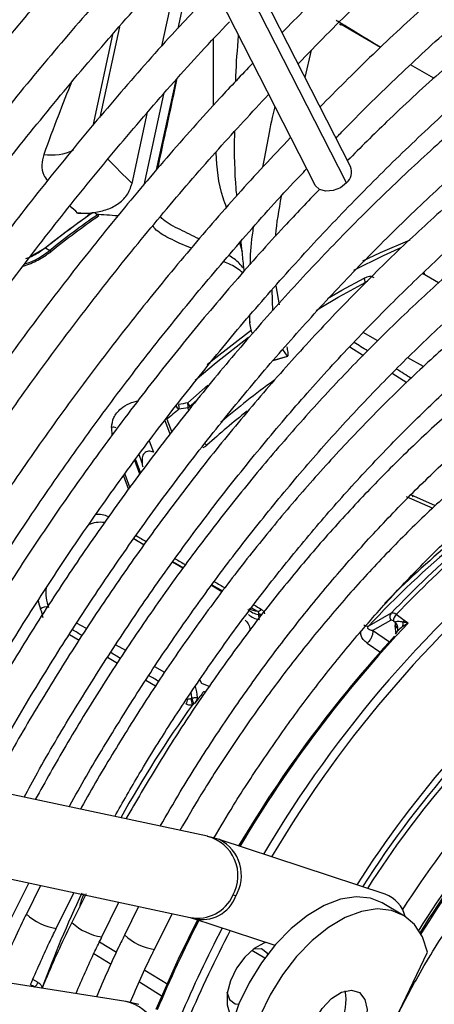
# Model space of a CAD drawing. Units: millimetres. Extents: x 5 to 414, y 3 to 291.
# Drawn here: x 222 to 222, y 61 to 62 of the extents above; entities that cross this region are included whole.
import ezdxf

# ---------------------------------------------------------------- set-up
doc = ezdxf.new("R2010")
doc.units = ezdxf.units.MM

msp = doc.modelspace()

# ---------------------------------------------------------------- linework, layer by layer
at = {"color": 7, "linetype": 'Continuous', "lineweight": 25}
for p, q in [((222.0857, 61.9532), (221.5677, 62.9675)), ((221.5185, 62.9142), (222.0251, 61.9223)), ((221.8228, 62.3184), (221.794, 62.1859)), ((221.7673, 62.1562), (221.7993, 62.3037)), ((222.0669, 62.1939), (222.0698, 62.1922)), ((222.1363, 62.1539), (222.0698, 62.1923)), ((221.684, 62.1754), (221.6506, 62.0217)), ((222.1262, 62.1607), (222.1367, 62.1543)), ((222.009, 62.1032), (222.0198, 62.1494)), ((222.2262, 62.102), (222.1869, 62.1247)), ((221.7699, 62.0748), (221.7367, 61.9218)), ((221.7169, 61.9245), (221.743, 62.0445)), ((221.6548, 61.8746), (221.6592, 61.8721)), ((221.6607, 61.8697), (221.6592, 61.8721)), ((221.5462, 61.8021), (221.571, 61.8158)), ((221.5699, 61.8151), (221.571, 61.8158)), ((221.571, 61.8158), (221.5781, 61.8117)), ((221.5781, 61.8117), (221.5798, 61.8094)), ((222.234, 61.7567), (222.2072, 61.7727)), ((221.9545, 61.71), (221.9536, 61.7453)), ((221.9594, 61.7519), (221.965, 61.7198)), ((221.9143, 61.7005), (221.9155, 61.6897)), ((221.9792, 61.6334), (221.9715, 61.6446)), ((221.9552, 61.626), (221.9798, 61.6335)), ((221.8144, 61.5486), (221.8241, 61.5573)), ((222.1873, 61.3993), (222.186, 61.3995)), ((222.2287, 61.3811), (222.1876, 61.3994)), ((221.7372, 61.3149), (221.7198, 61.3253)), ((221.8027, 61.2757), (221.7854, 61.286)), ((221.8685, 61.2362), (221.8509, 61.2468)), ((222.1543, 61.1998), (222.1212, 61.1811)), ((222.1763, 61.1878), (222.1628, 61.1977)), ((222.1229, 61.1706), (222.1536, 61.1879)), ((222.1579, 61.1869), (222.1608, 61.1847)), ((222.1828, 61.1831), (222.1763, 61.1878)), ((222.1655, 61.1727), (222.1655, 61.1728)), ((221.8444, 60.8237), (221.3678, 60.9254)), ((221.8645, 60.8181), (221.8446, 60.8236)), ((222.1442, 60.7261), (221.8641, 60.8182)), ((221.3386, 60.7885), (221.8152, 60.6868)), ((221.5121, 60.6827), (221.543, 60.7449)), ((221.5624, 60.7407), (221.5386, 60.6927)), ((221.5892, 60.6684), (221.6188, 60.7287)), ((221.6395, 60.7265), (221.6155, 60.6784)), ((221.6662, 60.6541), (221.6948, 60.7125)), ((221.7281, 60.7053), (221.7044, 60.6572)), ((222.1741, 60.691), (222.1388, 60.7114)), ((221.7547, 60.633), (221.7848, 60.6932)), ((221.815, 60.6868), (221.8201, 60.6853)), ((221.8204, 60.6852), (221.958, 60.64)), ((221.7067, 60.5453), (221.2185, 60.6228)), ((222.0696, 60.3241), (222.2157, 60.6283)), ((221.7282, 60.5403), (221.7068, 60.5452))]:
    msp.add_line(p, q, dxfattribs=at)
at = {"color": 8, "linetype": 'Continuous', "lineweight": 25}
for p, q in [((222.0787, 61.9253), (221.554, 62.9528)), ((221.6956, 62.1888), (221.6624, 62.0358)), ((221.8542, 62.0562), (221.8544, 62.1686)), ((222.1262, 62.1607), (222.1257, 62.16)), ((221.7584, 61.9476), (221.7912, 62.0988)), ((221.9032, 61.8087), (221.8987, 61.8247)), ((222.1104, 61.7576), (222.1144, 61.7602)), ((222.1318, 61.6593), (222.1071, 61.6733)), ((222.0844, 61.6489), (222.1073, 61.6347)), ((221.9554, 61.6263), (221.9792, 61.6334)), ((222.2087, 61.6157), (222.1825, 61.6306)), ((222.1559, 61.6044), (222.1807, 61.589)), ((221.8109, 61.5546), (221.8451, 61.5846)), ((221.8129, 61.5421), (221.8113, 61.5464)), ((221.7812, 61.5017), (221.7722, 61.5258)), ((221.7759, 61.527), (221.784, 61.5053)), ((221.6825, 61.5132), (221.6831, 61.4996)), ((221.7461, 61.4906), (221.7532, 61.4717)), ((221.7343, 61.4531), (221.729, 61.4674)), ((221.73, 61.4343), (221.7215, 61.4572)), ((221.7226, 61.4588), (221.7312, 61.4359)), ((221.7025, 61.4316), (221.7111, 61.4086)), ((221.7046, 61.4343), (221.7131, 61.4114)), ((222.1795, 61.3966), (222.2242, 61.3768)), ((221.8517, 61.248), (221.8695, 61.2376)), ((221.9184, 61.209), (221.9284, 61.2031)), ((221.64, 61.174), (221.6235, 61.1831)), ((222.1212, 61.1811), (222.1159, 61.1781)), ((222.1627, 61.1644), (222.1609, 61.179)), ((221.6112, 61.1639), (221.6275, 61.1543)), ((222.1511, 61.151), (222.1229, 61.1706)), ((221.7062, 61.137), (221.6892, 61.1465)), ((222.1139, 61.1494), (222.1365, 61.1336)), ((221.6756, 61.1257), (221.6923, 61.1158)), ((221.7723, 61.1002), (221.7553, 61.1096)), ((221.7403, 61.0872), (221.7568, 61.0774)), ((221.8348, 61.0816), (221.8313, 61.0877)), ((221.8473, 61.0762), (221.8348, 61.0816)), ((221.6622, 60.646), (221.6906, 60.6283)), ((221.9188, 60.6315), (221.9411, 60.6186)), ((221.6526, 60.6261), (221.6816, 60.6081)), ((221.7387, 60.5983), (221.7772, 60.5742)), ((221.5585, 60.5774), (221.5496, 60.5824)), ((221.5531, 60.5699), (221.5534, 60.5696)), ((221.7295, 60.5782), (221.7678, 60.5543))]:
    msp.add_line(p, q, dxfattribs=at)
at = {"color": 7, "linetype": 'Continuous', "lineweight": 25, "flags": 128}
for points in [[(222.0787, 61.9253), (222.0684, 61.9173), (222.0562, 61.9124), (222.0438, 61.9113), (222.0332, 61.9143), (222.0259, 61.9208), (222.0251, 61.9223)], [(222.1063, 61.7938), (222.136, 61.8081), (222.186, 61.8297)], [(222.0276, 61.7105), (222.0356, 61.7154), (222.0647, 61.7326)], [(222.1388, 60.7114), (222.1193, 60.7192), (222.095, 60.7216), (222.0687, 60.7175), (222.041, 60.707), (222.0129, 60.6904), (221.9853, 60.6682), (221.9591, 60.6413), (221.9353, 60.6104), (221.9144, 60.5766), (221.8973, 60.541), (221.8845, 60.5047), (221.8764, 60.469), (221.8733, 60.4349), (221.8752, 60.4037), (221.8821, 60.3763), (221.8939, 60.3536), (221.91, 60.3363), (221.9188, 60.3303)], [(222.2157, 60.6283), (222.207, 60.6541), (222.1936, 60.6748), (222.1759, 60.6899), (222.1546, 60.6988), (222.1304, 60.7012), (222.104, 60.6971), (222.0763, 60.6866), (222.0482, 60.67), (222.0206, 60.6478), (221.9945, 60.6209), (221.9706, 60.59), (221.9498, 60.5562), (221.9327, 60.5206)], [(221.8281, 60.6839), (221.795, 60.6167), (221.7572, 60.5319)], [(221.9429, 60.6449), (221.9394, 60.6438), (221.9229, 60.6347), (221.907, 60.6201), (221.8933, 60.6014), (221.8832, 60.5803), (221.8776, 60.5591), (221.8772, 60.5397), (221.8819, 60.524), (221.888, 60.5161)], [(221.9459, 60.625), (221.9447, 60.6268), (221.9353, 60.6338), (221.9226, 60.6337), (221.9205, 60.633)], [(222.0249, 60.5126), (222.0375, 60.5333), (222.0534, 60.5501), (222.0706, 60.5608), (222.087, 60.5643), (222.1006, 60.5601), (222.1099, 60.5487), (222.1136, 60.5315), (222.1113, 60.5105), (222.1034, 60.4883)], [(221.8771, 60.5613), (221.8816, 60.5484), (221.891, 60.5414), (221.8971, 60.5406)]]:
    msp.add_lwpolyline(points, dxfattribs=at)
at = {"color": 8, "linetype": 'Continuous', "lineweight": 25, "flags": 128}
for points in [[(222.1718, 61.8165), (222.1408, 61.8027), (222.0907, 61.7779)], [(222.2111, 61.7704), (222.2104, 61.7724), (222.2094, 61.7747)], [(222.047, 61.7305), (222.071, 61.7444), (222.1086, 61.7647)], [(222.0647, 61.7326), (222.073, 61.7374), (222.1104, 61.7576)], [(221.8439, 61.6192), (221.8535, 61.6271), (221.9183, 61.6775)], [(221.9135, 61.6649), (221.8589, 61.6222), (221.8235, 61.5923)], [(221.7199, 61.3255), (221.7234, 61.3234), (221.7367, 61.3155), (221.7374, 61.3151)], [(221.7859, 61.2866), (221.7902, 61.2841), (221.8035, 61.2762)], [(221.564, 60.5679), (221.5644, 60.5681), (221.5655, 60.5687)]]:
    msp.add_lwpolyline(points, dxfattribs=at)
at = {"color": 8, "linetype": 'Continuous', "lineweight": 25}
for centre, radius, start, end in [((221.5812, 62.0626), 0.09, 261.646, 294.4057), ((210.8445, 51.1258), 15.3239, 44.80513, 45.0205), ((210.2511, 50.1093), 16.3642, 45.96887, 46.0301), ((222.8, 60.4248), 1.4404, 125.8684, 130.3771), ((222.8563, 60.3547), 1.5165, 128.5635, 131.9073), ((221.8541, 61.5004), 0.0201, 225.4393, 238.0579), ((221.6597, 61.3287), 0.0379, 62.733, 96.121), ((221.6632, 61.306), 0.0472, 81.2155, 115.2969), ((223.6637, 59.7748), 2.0034, 128.681, 149.4321), ((223.3096, 60.0573), 1.6446, 129.8685, 135.1891), ((221.6403, 61.2349), 0.0689, 173.6299, 201.579), ((221.6188, 61.231), 0.0611, 188.6023, 203.3804), ((221.9364, 61.2093), 0.013, 242.121, 263.8845), ((221.9357, 61.21), 0.012, 244.0768, 272.2441), ((223.7414, 59.7126), 2.1429, 136.6663, 149.2951), ((222.1514, 61.1742), 0.0142, 354.4031, 48.1201), ((222.1557, 61.1706), 0.00987, 359.344, 58.4427), ((221.7348, 61.0518), 0.0832, 3.2729, 9.5519), ((223.4789, 59.8571), 2.0416, 144.4038, 150.7406), ((223.5127, 59.8424), 1.6597, 139.1523, 147.4248), ((223.5714, 59.8088), 1.6581, 139.7669, 147.4798), ((223.5756, 59.8045), 1.6223, 140.296, 147.9463), ((221.8271, 60.7573), 0.0686, 331.2899, 75.392), ((221.8341, 60.7579), 0.0674, 328.8654, 63.2252), ((223.4062, 59.8905), 1.9617, 154.7311, 159.774), ((221.8273, 60.7514), 0.0657, 259.3923, 335.7676), ((221.8354, 60.7432), 0.0599, 255.6793, 340.4304), ((221.6019, 60.7603), 0.0927, 226.7837, 261.9508), ((223.7842, 59.6773), 2.1976, 152.7901, 157.1321), ((221.6789, 60.7462), 0.0929, 226.8372, 261.9228), ((223.8294, 59.6522), 2.2084, 152.5804, 156.8649), ((221.7678, 60.7251), 0.0929, 226.7804, 261.8606), ((221.6926, 60.4779), 0.0688, 331.9989, 78.1613)]:
    msp.add_arc(centre, radius, start, end, dxfattribs=at)
at = {"color": 7, "linetype": 'Continuous', "lineweight": 25}
for centre, radius, start, end in [((222.0626, 61.9441), 0.0247, 310.5169, 21.54), ((222.5192, 60.6275), 1.5202, 124.8573, 128.5871), ((221.3762, 57.7493), 4.1328, 86.2352, 86.5479), ((222.5176, 60.6274), 1.5195, 124.9307, 128.5858), ((222.5251, 60.6249), 1.5183, 124.7727, 128.5886), ((222.5254, 60.6244), 1.516, 124.7727, 128.5886), ((222.0963, 61.7578), 0.0141, 359.2216, 29.3), ((223.6828, 59.2472), 2.9722, 129.4054, 129.9099), ((221.8334, 61.5834), 0.0545, 218.6538, 226.7431), ((222.1867, 59.3904), 2.1965, 99.8486, 100.2529), ((221.7707, 61.5462), 0.0256, 9.1218, 12.7481), ((221.7761, 61.5468), 0.0202, 351.4197, 10.0348), ((222.1803, 59.3888), 2.1889, 99.7043, 100.1084), ((221.7978, 61.543), 0.0175, 18.5025, 41.1847), ((221.7903, 61.5496), 0.0212, 351.2554, 13.4626), ((221.8057, 61.5575), 0.0124, 296.7377, 314.2986), ((221.6855, 61.4987), 0.0147, 71.3965, 101.5913), ((223.6632, 59.7748), 1.989, 128.6883, 149.3355), ((223.3459, 60.0247), 1.6862, 129.8589, 136.8397), ((223.4569, 59.9612), 1.7975, 130.934, 136.4431), ((223.4712, 59.9534), 1.8056, 130.9339, 136.4393), ((221.5714, 61.1988), 0.0118, 66.0296, 137.7452), ((221.5127, 61.185), 0.0545, 7.466, 23.5001), ((221.936, 61.234), 0.0366, 229.2584, 260.9852), ((221.9385, 61.2273), 0.0388, 229.2277, 259.7211), ((221.9324, 61.2394), 0.0365, 239.3561, 263.7575), ((221.928, 61.2117), 0.00862, 273.1569, 324.2827), ((222.1718, 61.187), 0.0139, 130.2372, 180.5395), ((222.1144, 61.1889), 0.0109, 233.0227, 277.9088), ((222.1514, 61.1811), 0.0228, 350.2315, 9.6959), ((222.1872, 61.1759), 0.0161, 132.3349, 145.6772), ((223.7363, 59.7141), 2.14, 137.4461, 149.2741), ((223.4359, 59.8872), 1.9871, 143.6202, 144.2527), ((221.7487, 61.053), 0.0788, 3.6504, 17.1742), ((221.7956, 61.0562), 0.0154, 322.8014, 357.1659), ((221.7909, 61.0445), 0.0279, 2.0667, 23.7754), ((221.7777, 61.0389), 0.0439, 10.2508, 23.6579), ((223.4693, 59.8825), 1.4868, 131.6734, 148.3985), ((223.5076, 59.855), 1.5314, 132.2057, 148.3221), ((223.5467, 59.8233), 1.7168, 138.4589, 147.6528), ((223.504, 59.8488), 1.6573, 137.9774, 147.5211), ((221.8771, 60.6797), 0.0459, 71.2615, 77.1656), ((222.1254, 60.6755), 0.054, 14.1645, 69.5698), ((223.8252, 59.6545), 2.1897, 152.5235, 156.8317), ((221.543, 60.5829), 0.0164, 307.8049, 340.6837), ((221.997, 60.5478), 0.0811, 331.1774, 10.7749)]:
    msp.add_arc(centre, radius, start, end, dxfattribs=at)
at = {"color": 8, "linetype": 'Continuous', "lineweight": 25}
for centre, major_axis, ratio, start_param, end_param in [((221.4158, 61.0479), (0.3544, 1.3168), 0.094041, 0.674809, 0.816817), ((222.0277, 61.6521), (1.3933, -0.8729), 0.022887, 1.522717, 1.539346), ((222.0277, 61.6521), (1.3933, -0.8729), 0.022887, 1.469728, 1.487725), ((221.5874, 61.4941), (1.733, -1.0322), 0.035138, 4.812079, 4.822222), ((221.5874, 61.4941), (1.733, -1.0322), 0.035138, 4.850458, 4.86066), ((221.5874, 61.4941), (1.733, -1.0322), 0.035138, 4.888871, 4.899349), ((221.5874, 61.4941), (1.733, -1.0322), 0.035138, 4.927824, 4.935201), ((221.5319, 61.1592), (1.4197, -0.8435), 0.032816, 1.519312, 1.530755), ((221.5319, 61.1592), (1.4197, -0.8435), 0.032816, 1.473297, 1.485279), ((221.5319, 61.1592), (1.4197, -0.8435), 0.032816, 1.427392, 1.439165), ((221.3178, 60.7596), (1.4494, -0.8027), 0.031881, 4.887956, 4.893042)]:
    msp.add_ellipse(centre, major_axis=major_axis, ratio=ratio, start_param=start_param, end_param=end_param, dxfattribs=at)
at = {"color": 7, "linetype": 'Continuous', "lineweight": 25}
for centre, major_axis, ratio, start_param, end_param in [((222.3015, 60.5367), (2.3818, -0.6779), 0.488759, 1.981272, 1.983214), ((222.8264, 59.3739), (3.2328, -1.6734), 0.577768, 2.20403, 2.215705), ((222.1663, 61.184), (-0.0126, 0.0155), 0.385092, 5.411116, 6.200973), ((222.1588, 61.1792), (-0.00527, 0.00872), 0.437238, 5.480295, 6.270416), ((222.1743, 61.1705), (-0.0097, 0.0208), 0.455509, 0.628604, 0.950791), ((222.1837, 61.1762), (0.0231, 0.0143), 0.235151, 1.864289, 2.827236), ((222.1852, 61.1766), (0.0245, 0.0148), 0.237631, 1.525785, 1.904153), ((221.7751, 60.9162), (0.0631, 0.134), 0.258316, 0.337832, 0.380362)]:
    msp.add_ellipse(centre, major_axis=major_axis, ratio=ratio, start_param=start_param, end_param=end_param, dxfattribs=at)
for points, knots in [([(223.0677, 62.9541), (223.0547, 62.9489), (223.0088, 62.9306), (222.9296, 62.8935), (222.8304, 62.843), (222.731, 62.7869), (222.6317, 62.7258), (222.5327, 62.6596), (222.4342, 62.5886), (222.3363, 62.5128), (222.2394, 62.4325), (222.1436, 62.3477), (222.0537, 62.2635), (221.9965, 62.2057), (221.9703, 62.1791)], [0, 0, 0, 0, 0.035347, 0.124267, 0.213197, 0.302131, 0.391063, 0.47999, 0.568911, 0.657824, 0.746728, 0.835624, 0.92451, 1, 1, 1, 1]), ([(221.9973, 62.1263), (222.0129, 62.1424), (222.0588, 62.1901), (222.1367, 62.2649), (222.2308, 62.3508), (222.326, 62.4321), (222.4221, 62.509), (222.5189, 62.5813), (222.6162, 62.6487), (222.7137, 62.7112), (222.8114, 62.7687), (222.9089, 62.8207), (222.9935, 62.8621), (223.0452, 62.8839), (223.0647, 62.8921)], [0, 0, 0, 0, 0.046229, 0.136196, 0.226153, 0.3161, 0.406036, 0.495961, 0.585875, 0.675778, 0.765673, 0.85556, 0.945443, 1, 1, 1, 1]), ([(221.5364, 62.8793), (221.5259, 62.8684), (221.4794, 62.8201), (221.3985, 62.7305), (221.2939, 62.6106), (221.1915, 62.487), (221.0913, 62.3603), (220.9935, 62.2306), (220.8983, 62.098), (220.8056, 61.9628), (220.7158, 61.8252), (220.6289, 61.6854), (220.5451, 61.5434), (220.4662, 61.4034), (220.417, 61.31), (220.3933, 61.2652)], [0, 0, 0, 0, 0.0236917, 0.1055798, 0.1874641, 0.2693448, 0.3512224, 0.4330972, 0.5149698, 0.5968404, 0.6787097, 0.760578, 0.8424458, 0.9243136, 1, 1, 1, 1]), ([(220.4471, 61.2464), (220.4607, 61.2727), (220.4994, 61.3473), (220.5669, 61.4686), (220.6491, 61.6103), (220.7345, 61.7499), (220.8228, 61.8875), (220.914, 62.0226), (221.0078, 62.1552), (221.1041, 62.285), (221.2029, 62.4118), (221.3039, 62.5355), (221.407, 62.6557), (221.4936, 62.7528), (221.5464, 62.8083), (221.5635, 62.8263)], [0, 0, 0, 0, 0.045166, 0.128354, 0.211541, 0.294729, 0.377916, 0.461102, 0.544286, 0.627468, 0.710648, 0.793824, 0.876997, 0.960166, 1, 1, 1, 1]), ([(223.0592, 62.7762), (223.0297, 62.7638), (222.9683, 62.7379), (222.8746, 62.6918), (222.7785, 62.6398), (222.6824, 62.5824), (222.5865, 62.52), (222.491, 62.4527), (222.3962, 62.3806), (222.3022, 62.304), (222.2093, 62.2228), (222.1198, 62.1397), (222.062, 62.0817), (222.0343, 62.0538)], [0, 0, 0, 0, 0.085452, 0.177595, 0.269745, 0.361896, 0.454043, 0.546182, 0.638314, 0.730435, 0.822547, 0.914648, 1, 1, 1, 1]), ([(221.6003, 62.7541), (221.5689, 62.7207), (221.5025, 62.65), (221.4034, 62.5377), (221.3027, 62.4182), (221.2042, 62.2954), (221.108, 62.1695), (221.0143, 62.0408), (220.9232, 61.9094), (220.8349, 61.7755), (220.7495, 61.6393), (220.6671, 61.501), (220.5884, 61.3623), (220.5389, 61.2689), (220.5145, 61.2229)], [0, 0, 0, 0, 0.075659, 0.159912, 0.244161, 0.328406, 0.412648, 0.496887, 0.581124, 0.665359, 0.749593, 0.833827, 0.91806, 1, 1, 1, 1]), ([(223.8387, 62.7162), (223.8367, 62.7167), (223.8095, 62.7239), (223.7547, 62.7323), (223.6745, 62.7409), (223.5919, 62.7431), (223.5074, 62.7396), (223.4211, 62.7304), (223.3332, 62.7153), (223.2439, 62.6945), (223.1535, 62.6681), (223.0622, 62.6359), (222.9702, 62.5983), (222.8777, 62.5551), (222.7849, 62.5067), (222.6921, 62.4529), (222.5994, 62.3941), (222.5072, 62.3303), (222.4155, 62.2618), (222.3247, 62.1885), (222.2349, 62.1107), (222.1533, 62.0358), (222.1025, 61.985), (222.0806, 61.9631)], [0, 0, 0, 0, 0.004114, 0.054167, 0.104282, 0.154466, 0.204719, 0.255034, 0.305405, 0.355822, 0.406276, 0.456756, 0.507255, 0.557766, 0.608284, 0.658803, 0.709321, 0.759836, 0.810345, 0.860848, 0.911345, 0.961837, 1, 1, 1, 1]), ([(222.0612, 62.0011), (222.0665, 62.0067), (222.1011, 62.043), (222.1663, 62.1062), (222.2569, 62.1903), (222.3487, 62.2698), (222.4414, 62.3449), (222.5349, 62.4154), (222.6288, 62.4811), (222.7231, 62.5418), (222.8175, 62.5975), (222.9117, 62.6478), (222.9914, 62.6868), (223.0393, 62.7068), (223.0562, 62.7138)], [0, 0, 0, 0, 0.017009, 0.11031, 0.2036, 0.296879, 0.390145, 0.483398, 0.576639, 0.669868, 0.763086, 0.856295, 0.949499, 1, 1, 1, 1]), ([(220.5683, 61.2041), (220.5796, 61.2258), (220.6153, 61.2947), (220.6791, 61.4093), (220.7594, 61.5475), (220.8429, 61.6838), (220.9294, 61.8178), (221.0186, 61.9495), (221.1105, 62.0786), (221.2049, 62.2049), (221.3017, 62.3282), (221.4007, 62.4484), (221.5018, 62.5649), (221.5775, 62.6491), (221.6199, 62.6933), (221.6274, 62.7011)], [0, 0, 0, 0, 0.039407, 0.125075, 0.210743, 0.296411, 0.382079, 0.467745, 0.55341, 0.639072, 0.724731, 0.810386, 0.896038, 0.981685, 1, 1, 1, 1]), ([(221.3821, 60.9223), (221.3913, 60.9396), (221.4208, 60.9948), (221.4741, 61.0862), (221.5416, 61.1964), (221.6122, 61.3042), (221.6856, 61.4096), (221.7614, 61.5123), (221.8397, 61.612), (221.9201, 61.7085), (222.0026, 61.8016), (222.0868, 61.891), (222.1726, 61.9766), (222.2599, 62.058), (222.3482, 62.1352), (222.4376, 62.2079), (222.5277, 62.276), (222.6182, 62.3393), (222.7091, 62.3977), (222.8001, 62.451), (222.8909, 62.4992), (222.9814, 62.542), (223.0713, 62.5794), (223.1603, 62.6114), (223.2484, 62.6378), (223.3353, 62.6586), (223.4207, 62.6737), (223.5045, 62.6832), (223.5866, 62.6871), (223.6665, 62.685), (223.7383, 62.6785), (223.7823, 62.6701), (223.8013, 62.6665)], [0, 0, 0, 0, 0.015556, 0.049801, 0.084046, 0.118291, 0.152534, 0.186775, 0.221015, 0.255251, 0.289485, 0.323715, 0.357941, 0.392163, 0.42638, 0.460592, 0.494798, 0.529, 0.563196, 0.597389, 0.631577, 0.665764, 0.69995, 0.734138, 0.768331, 0.802534, 0.836752, 0.870991, 0.905259, 0.939565, 0.973914, 1, 1, 1, 1]), ([(221.6644, 62.6285), (221.6457, 62.6089), (221.5927, 62.5533), (221.5073, 62.4577), (221.4084, 62.3423), (221.3118, 62.2233), (221.2174, 62.1013), (221.1254, 61.9764), (221.0361, 61.8487), (220.9495, 61.7185), (220.8657, 61.586), (220.7851, 61.4514), (220.708, 61.3163), (220.6596, 61.2254), (220.6358, 61.1805)], [0, 0, 0, 0, 0.047471, 0.134307, 0.221137, 0.307964, 0.394787, 0.481607, 0.568425, 0.65524, 0.742054, 0.828867, 0.91568, 1, 1, 1, 1]), ([(220.6896, 61.1618), (220.6998, 61.1812), (220.7338, 61.2467), (220.7952, 61.3567), (220.8737, 61.4914), (220.9554, 61.624), (221.0401, 61.7544), (221.1275, 61.8824), (221.2175, 62.0078), (221.3101, 62.1303), (221.4049, 62.2499), (221.502, 62.3661), (221.5972, 62.475), (221.6609, 62.5433), (221.6909, 62.5754)], [0, 0, 0, 0, 0.037437, 0.125853, 0.21427, 0.302687, 0.391102, 0.479517, 0.567929, 0.656338, 0.744744, 0.833146, 0.921543, 1, 1, 1, 1]), ([(223.7183, 62.5565), (223.7113, 62.5582), (223.6799, 62.5659), (223.6217, 62.5739), (223.5437, 62.5802), (223.4634, 62.5802), (223.3813, 62.5746), (223.2975, 62.5632), (223.2122, 62.546), (223.1256, 62.5231), (223.0381, 62.4945), (222.9497, 62.4603), (222.8608, 62.4206), (222.7715, 62.3755), (222.6822, 62.3252), (222.5929, 62.2697), (222.504, 62.2092), (222.4157, 62.1439), (222.3282, 62.0739), (222.2416, 61.9995), (222.1563, 61.9207), (222.0724, 61.8378), (221.9902, 61.7511), (221.9098, 61.6607), (221.8315, 61.5668), (221.7554, 61.4698), (221.6817, 61.3698), (221.6106, 61.2671), (221.5423, 61.1619), (221.4772, 61.0545), (221.4302, 60.9731), (221.4059, 60.9272), (221.4012, 60.9183)], [0, 0, 0, 0, 0.0099493, 0.0447327, 0.0795668, 0.1144544, 0.1493942, 0.184381, 0.2194081, 0.2544675, 0.2895514, 0.3246529, 0.3597659, 0.3948856, 0.4300081, 0.4651299, 0.5002492, 0.5353647, 0.5704759, 0.6055823, 0.640684, 0.6757809, 0.7108736, 0.7459622, 0.7810473, 0.8161293, 0.8512088, 0.8862864, 0.9213625, 0.9564378, 0.9915129, 1, 1, 1, 1]), ([(221.4581, 60.9061), (221.4757, 60.9379), (221.5133, 61.006), (221.5749, 61.1081), (221.6417, 61.2127), (221.7114, 61.3148), (221.7836, 61.4143), (221.8583, 61.5109), (221.9353, 61.6043), (222.0142, 61.6943), (222.095, 61.7807), (222.1774, 61.8633), (222.2612, 61.9417), (222.3462, 62.0159), (222.4321, 62.0857), (222.5187, 62.1508), (222.6058, 62.2111), (222.6932, 62.2665), (222.7806, 62.3168), (222.8678, 62.3618), (222.9546, 62.4015), (223.0408, 62.4359), (223.126, 62.4647), (223.2102, 62.4879), (223.293, 62.5055), (223.3744, 62.5175), (223.454, 62.5238), (223.5318, 62.5246), (223.6072, 62.5189), (223.6571, 62.5131), (223.681, 62.5075), (223.6813, 62.5075)], [0, 0, 0, 0, 0.031473, 0.067344, 0.103214, 0.139083, 0.17495, 0.210815, 0.246676, 0.282535, 0.318389, 0.354238, 0.390083, 0.425921, 0.461754, 0.497581, 0.533401, 0.569216, 0.605026, 0.640831, 0.676635, 0.712439, 0.748245, 0.78406, 0.819888, 0.855736, 0.891614, 0.927531, 0.963496, 0.999518, 1, 1, 1, 1]), ([(221.7282, 62.503), (221.7203, 62.4949), (221.6788, 62.452), (221.6056, 62.3707), (221.5087, 62.2593), (221.414, 62.1441), (221.3216, 62.0259), (221.2316, 61.9047), (221.1441, 61.7808), (221.0594, 61.6543), (220.9776, 61.5254), (220.8988, 61.3944), (220.8252, 61.2658), (220.7795, 61.1801), (220.7578, 61.1394)], [0, 0, 0, 0, 0.0211699, 0.1109304, 0.2006856, 0.290436, 0.3801821, 0.4699247, 0.5596643, 0.6494016, 0.7391373, 0.8288721, 0.9186065, 1, 1, 1, 1]), ([(220.8109, 61.1193), (220.8211, 61.1389), (220.8547, 61.2033), (220.9151, 61.3108), (220.992, 61.4417), (221.072, 61.5704), (221.1549, 61.697), (221.2406, 61.8211), (221.3289, 61.9425), (221.4196, 62.0611), (221.5126, 62.1766), (221.6078, 62.2886), (221.6888, 62.38), (221.7387, 62.4325), (221.7555, 62.4502)], [0, 0, 0, 0, 0.0399495, 0.131312, 0.2226749, 0.3140376, 0.405399, 0.4967586, 0.5881156, 0.6794693, 0.7708191, 0.8621643, 0.9535041, 1, 1, 1, 1]), ([(223.5979, 62.3969), (223.5852, 62.3998), (223.5489, 62.4079), (223.4863, 62.415), (223.4105, 62.4187), (223.3327, 62.4163), (223.253, 62.4082), (223.1718, 62.3943), (223.0892, 62.3746), (223.0055, 62.3492), (222.9209, 62.3182), (222.8357, 62.2817), (222.7501, 62.2397), (222.6644, 62.1925), (222.5787, 62.14), (222.4934, 62.0826), (222.4086, 62.0203), (222.3245, 61.9533), (222.2415, 61.8819), (222.1597, 61.8061), (222.0794, 61.7263), (222.0007, 61.6426), (221.9239, 61.5553), (221.8492, 61.4646), (221.7768, 61.3707), (221.7069, 61.274), (221.6396, 61.1746), (221.5754, 61.0729), (221.5211, 60.9819), (221.4898, 60.9243), (221.4776, 60.9019)], [0, 0, 0, 0, 0.019615, 0.056129, 0.092703, 0.129341, 0.166039, 0.20279, 0.239583, 0.27641, 0.313261, 0.350128, 0.387005, 0.423887, 0.460768, 0.497647, 0.534522, 0.571392, 0.608256, 0.645115, 0.681968, 0.718816, 0.755659, 0.792498, 0.829333, 0.866166, 0.902997, 0.939826, 0.976655, 1, 1, 1, 1]), ([(221.7923, 62.3782), (221.7608, 62.3446), (221.697, 62.2764), (221.6033, 62.1691), (221.5108, 62.0579), (221.4205, 61.9434), (221.3326, 61.8259), (221.2473, 61.7056), (221.1647, 61.5828), (221.0849, 61.4576), (221.0082, 61.3302), (220.9392, 61.2097), (220.8973, 61.1309), (220.8786, 61.0958)], [0, 0, 0, 0, 0.090566, 0.183359, 0.276146, 0.368929, 0.461707, 0.554482, 0.647255, 0.740025, 0.832795, 0.925564, 1, 1, 1, 1]), ([(221.5348, 60.8897), (221.5423, 60.9035), (221.5686, 60.9522), (221.6173, 61.034), (221.6805, 61.1348), (221.7467, 61.2331), (221.8155, 61.3289), (221.8868, 61.4219), (221.9604, 61.5117), (222.0359, 61.5981), (222.1133, 61.6809), (222.1924, 61.7598), (222.2727, 61.8346), (222.3543, 61.9052), (222.4367, 61.9713), (222.5198, 62.0327), (222.6033, 62.0893), (222.6871, 62.1408), (222.7707, 62.1873), (222.8541, 62.2285), (222.937, 62.2643), (223.0191, 62.2947), (223.1002, 62.3195), (223.1801, 62.3388), (223.2586, 62.3524), (223.3354, 62.3603), (223.4104, 62.3627), (223.4831, 62.3589), (223.5333, 62.3537), (223.5584, 62.3482), (223.5608, 62.3477)], [0, 0, 0, 0, 0.014919, 0.052675, 0.09043, 0.128184, 0.165936, 0.203686, 0.241432, 0.279173, 0.31691, 0.354641, 0.392366, 0.430085, 0.467796, 0.505499, 0.543196, 0.580885, 0.618569, 0.656249, 0.693927, 0.731607, 0.769292, 0.80699, 0.844708, 0.882456, 0.920246, 0.958091, 0.996001, 1, 1, 1, 1]), ([(220.9323, 61.0771), (220.9438, 61.099), (220.9781, 61.1644), (221.0389, 61.2715), (221.1142, 61.3984), (221.1927, 61.5231), (221.274, 61.6455), (221.358, 61.7655), (221.4446, 61.8827), (221.5336, 61.9969), (221.6248, 62.1081), (221.7182, 62.2155), (221.7837, 62.2884), (221.8185, 62.3244), (221.821, 62.327)], [0, 0, 0, 0, 0.0476308, 0.1421519, 0.2366734, 0.3311943, 0.4257137, 0.5202308, 0.6147447, 0.7092547, 0.80376, 0.8982598, 0.9927533, 1, 1, 1, 1]), ([(221.8564, 62.2526), (221.8324, 62.2272), (221.7769, 62.1685), (221.6921, 62.0721), (221.6019, 61.9646), (221.5141, 61.8538), (221.4285, 61.7399), (221.3455, 61.6233), (221.2653, 61.504), (221.1878, 61.3825), (221.1135, 61.2587), (221.0507, 61.149), (221.0142, 61.08), (221.0001, 61.0534)], [0, 0, 0, 0, 0.073598, 0.169863, 0.266123, 0.362377, 0.458626, 0.554871, 0.651113, 0.747353, 0.843591, 0.93983, 1, 1, 1, 1]), ([(223.4779, 62.2378), (223.4586, 62.2415), (223.4164, 62.2497), (223.3485, 62.2553), (223.2751, 62.256), (223.1997, 62.2508), (223.1226, 62.2398), (223.0441, 62.223), (222.9644, 62.2005), (222.8837, 62.1724), (222.8023, 62.1386), (222.7206, 62.0995), (222.6386, 62.055), (222.5567, 62.0053), (222.4751, 61.9506), (222.394, 61.891), (222.3137, 61.8268), (222.2345, 61.7581), (222.1565, 61.6851), (222.08, 61.6081), (222.0052, 61.5273), (221.9324, 61.4429), (221.8617, 61.3552), (221.7934, 61.2644), (221.7277, 61.1709), (221.6647, 61.0748), (221.6064, 60.9798), (221.5707, 60.916), (221.5537, 60.8857)], [0, 0, 0, 0, 0.032466, 0.070996, 0.109602, 0.148282, 0.187031, 0.225837, 0.264688, 0.303572, 0.342479, 0.381399, 0.420327, 0.459255, 0.498181, 0.537102, 0.576016, 0.614924, 0.653825, 0.692719, 0.731608, 0.770491, 0.809369, 0.848243, 0.887114, 0.925983, 0.964851, 1, 1, 1, 1]), ([(221.0536, 61.0347), (221.0677, 61.0612), (221.1041, 61.1299), (221.1667, 61.2388), (221.2406, 61.3613), (221.3176, 61.4817), (221.3974, 61.5998), (221.4799, 61.7153), (221.5649, 61.8279), (221.6521, 61.9375), (221.7416, 62.0437), (221.8181, 62.1305), (221.8653, 62.1803), (221.8813, 62.1972)], [0, 0, 0, 0, 0.062069, 0.160653, 0.259237, 0.35782, 0.456401, 0.554979, 0.653553, 0.752122, 0.850686, 0.949243, 1, 1, 1, 1]), ([(221.6109, 60.8735), (221.6113, 60.8742), (221.6296, 60.9083), (221.6688, 60.9743), (221.7285, 61.0708), (221.7915, 61.1649), (221.8571, 61.2565), (221.9251, 61.3452), (221.9954, 61.4307), (222.0677, 61.5129), (222.1418, 61.5914), (222.2175, 61.666), (222.2944, 61.7365), (222.3725, 61.8027), (222.4514, 61.8642), (222.5308, 61.9211), (222.6106, 61.9731), (222.6905, 62.02), (222.7702, 62.0617), (222.8495, 62.0981), (222.9281, 62.1291), (223.0058, 62.1546), (223.0823, 62.1745), (223.1574, 62.1888), (223.231, 62.1974), (223.3028, 62.2005), (223.3722, 62.1973), (223.4182, 62.1931), (223.4401, 62.1883), (223.4405, 62.1882)], [0, 0, 0, 0, 0.000873, 0.040838, 0.080804, 0.120767, 0.160729, 0.200687, 0.240641, 0.28059, 0.320532, 0.360468, 0.400396, 0.440316, 0.480227, 0.520128, 0.560021, 0.599906, 0.639785, 0.679661, 0.719536, 0.759415, 0.799306, 0.839219, 0.879165, 0.919158, 0.959215, 0.999351, 1, 1, 1, 1]), ([(222.0681, 62.1955), (222.0671, 62.1961), (222.0649, 62.1974), (222.0627, 62.1986), (222.0616, 62.1993)], [0, 0, 0, 0, 0.49971, 1, 1, 1, 1]), ([(222.0682, 62.1955), (222.0683, 62.1954), (222.0741, 62.1922), (222.0935, 62.1805), (222.1138, 62.1682), (222.1262, 62.1607)], [0, 0, 0, 0, 0.011958, 0.398795, 1, 1, 1, 1]), ([(221.9205, 62.1271), (221.9019, 62.1076), (221.8528, 62.056), (221.7751, 61.9682), (221.6875, 61.8643), (221.6022, 61.7571), (221.5192, 61.6468), (221.4388, 61.5337), (221.3611, 61.4181), (221.2862, 61.3001), (221.2145, 61.1799), (221.1595, 61.0835), (221.1297, 61.0267), (221.1215, 61.0111)], [0, 0, 0, 0, 0.060913, 0.161066, 0.261211, 0.36135, 0.461484, 0.561613, 0.661738, 0.761861, 0.861983, 0.962104, 1, 1, 1, 1]), ([(223.3575, 62.0782), (223.3531, 62.0793), (223.3272, 62.0854), (223.2774, 62.0908), (223.2085, 62.0943), (223.1374, 62.0915), (223.0646, 62.083), (222.9902, 62.0687), (222.9146, 62.0487), (222.8379, 62.023), (222.7606, 61.9917), (222.6827, 61.9549), (222.6047, 61.9128), (222.5267, 61.8655), (222.4491, 61.8132), (222.372, 61.7561), (222.2958, 61.6942), (222.2206, 61.628), (222.1468, 61.5575), (222.0745, 61.4831), (222.004, 61.4049), (221.9356, 61.3233), (221.8694, 61.2385), (221.8057, 61.1507), (221.7445, 61.0604), (221.6867, 60.9675), (221.6485, 60.9037), (221.6307, 60.8705), (221.6301, 60.8694)], [0, 0, 0, 0, 0.008506, 0.049349, 0.090281, 0.131307, 0.172421, 0.213611, 0.254862, 0.296158, 0.337485, 0.378831, 0.420187, 0.461545, 0.502899, 0.544247, 0.585588, 0.626921, 0.668245, 0.709561, 0.75087, 0.792172, 0.833469, 0.874762, 0.916052, 0.957339, 0.998626, 1, 1, 1, 1]), ([(221.7927, 62.1016), (221.7919, 62.0981), (221.7812, 62.0482), (221.7704, 61.9979), (221.7603, 61.9513)], [0, 0, 0, 0, 0.071282, 1, 1, 1, 1]), ([(221.1748, 60.9924), (221.1928, 61.0257), (221.2327, 61.0997), (221.2985, 61.2123), (221.3712, 61.3303), (221.4468, 61.4461), (221.5252, 61.5595), (221.6062, 61.6701), (221.6896, 61.7778), (221.7753, 61.8824), (221.8611, 61.9817), (221.9192, 62.0443), (221.9473, 62.0745)], [0, 0, 0, 0, 0.083961, 0.186465, 0.288969, 0.39147, 0.49397, 0.596465, 0.698955, 0.80144, 0.903917, 1, 1, 1, 1]), ([(221.9577, 62.0542), (221.9574, 62.0525), (221.9485, 62.0145), (221.9427, 61.9825), (221.9372, 61.9518)], [0, 0, 0, 0, 0.043299, 1, 1, 1, 1]), ([(221.6877, 60.8571), (221.7014, 60.8812), (221.7329, 60.9365), (221.7859, 61.0209), (221.8457, 61.1103), (221.9083, 61.197), (221.9732, 61.2808), (222.0404, 61.3614), (222.1095, 61.4385), (222.1804, 61.512), (222.2527, 61.5814), (222.3263, 61.6467), (222.4008, 61.7075), (222.476, 61.7636), (222.5517, 61.815), (222.6275, 61.8613), (222.7032, 61.9025), (222.7786, 61.9384), (222.8533, 61.9689), (222.9272, 61.994), (222.9999, 62.0135), (223.0712, 62.0274), (223.141, 62.0356), (223.2088, 62.0381), (223.2686, 62.0358), (223.3046, 62.0303), (223.3196, 62.028)], [0, 0, 0, 0, 0.032796, 0.075416, 0.118034, 0.160649, 0.20326, 0.245865, 0.288464, 0.331055, 0.373637, 0.416209, 0.45877, 0.50132, 0.543859, 0.586388, 0.628907, 0.671421, 0.713933, 0.756449, 0.798977, 0.84153, 0.884123, 0.926774, 0.969504, 1, 1, 1, 1]), ([(221.9845, 62.0018), (221.9693, 61.9859), (221.9245, 61.9392), (221.8521, 61.8574), (221.7673, 61.7571), (221.6848, 61.6533), (221.6046, 61.5465), (221.527, 61.437), (221.4522, 61.3249), (221.3801, 61.2105), (221.3114, 61.0939), (221.2656, 61.0132), (221.2437, 60.971), (221.2425, 60.9688)], [0, 0, 0, 0, 0.053575, 0.158116, 0.262648, 0.367173, 0.471692, 0.576205, 0.680715, 0.785221, 0.889727, 0.994232, 1, 1, 1, 1]), ([(221.2961, 60.9501), (221.2977, 60.9532), (221.32, 60.9959), (221.3661, 61.0766), (221.4344, 61.1919), (221.5061, 61.305), (221.5805, 61.4159), (221.6576, 61.5241), (221.7372, 61.6295), (221.8191, 61.7319), (221.9033, 61.8308), (221.9675, 61.9032), (222.0041, 61.9413), (222.0115, 61.949)], [0, 0, 0, 0, 0.008416, 0.11562, 0.222825, 0.330029, 0.437231, 0.544428, 0.651621, 0.758807, 0.865985, 0.973155, 1, 1, 1, 1]), ([(221.6503, 61.8752), (221.6579, 61.8765), (221.673, 61.879), (221.6932, 61.8889), (221.7098, 61.9039), (221.7146, 61.9176), (221.7169, 61.9245)], [0, 0, 0, 0, 0.251745, 0.502283, 0.751519, 1, 1, 1, 1]), ([(223.2371, 61.9185), (223.2238, 61.9211), (223.1899, 61.9275), (223.1327, 61.9314), (223.0661, 61.9309), (222.9976, 61.9244), (222.9274, 61.9121), (222.856, 61.8941), (222.7835, 61.8703), (222.7103, 61.841), (222.6366, 61.8062), (222.5628, 61.766), (222.489, 61.7207), (222.4156, 61.6703), (222.3428, 61.6152), (222.2709, 61.5555), (222.2002, 61.4914), (222.1309, 61.4231), (222.0633, 61.351), (221.9976, 61.2753), (221.934, 61.1963), (221.8729, 61.1143), (221.8144, 61.0295), (221.7585, 60.9425), (221.7239, 60.8828), (221.7067, 60.8531)], [0, 0, 0, 0, 0.0279904, 0.0717327, 0.1155915, 0.1595649, 0.2036396, 0.2477966, 0.2920151, 0.3362755, 0.3805616, 0.4248604, 0.4691618, 0.5134587, 0.5577475, 0.6020266, 0.6462953, 0.6905535, 0.7348021, 0.7790421, 0.8232746, 0.867501, 0.9117229, 0.9559418, 1, 1, 1, 1]), ([(222.0331, 61.9145), (222.0133, 61.8939), (221.9648, 61.8435), (221.8899, 61.759), (221.8081, 61.662), (221.7287, 61.5617), (221.6516, 61.4583), (221.5771, 61.3522), (221.5053, 61.2436), (221.4366, 61.1327), (221.3771, 61.0312), (221.3419, 60.966), (221.3274, 60.9392)], [0, 0, 0, 0, 0.0737798, 0.1802443, 0.286699, 0.3931453, 0.4995845, 0.6060181, 0.7124476, 0.8188743, 0.9252999, 1, 1, 1, 1]), ([(221.9593, 61.8359), (221.9593, 61.8367), (221.9607, 61.8555), (221.965, 61.8799), (221.9691, 61.9033)], [0, 0, 0, 0, 0.043, 1, 1, 1, 1]), ([(221.625, 61.8745), (221.6298, 61.8744), (221.6383, 61.874), (221.6466, 61.8748), (221.6503, 61.8752)], [0, 0, 0, 0, 0.55999, 1, 1, 1, 1]), ([(221.6475, 61.8731), (221.6481, 61.8735), (221.649, 61.8741), (221.65, 61.8747), (221.6504, 61.8749)], [0, 0, 0, 0, 0.559826, 1, 1, 1, 1]), ([(221.7646, 60.8407), (221.7757, 60.8601), (221.8038, 60.909), (221.8523, 60.9852), (221.9094, 61.069), (221.9691, 61.1501), (222.0312, 61.2282), (222.0954, 61.303), (222.1615, 61.3742), (222.2292, 61.4416), (222.2982, 61.5049), (222.3682, 61.5638), (222.439, 61.6181), (222.5103, 61.6677), (222.5819, 61.7123), (222.6533, 61.7518), (222.7244, 61.786), (222.7949, 61.8148), (222.8645, 61.8382), (222.9329, 61.856), (222.9999, 61.8681), (223.0653, 61.8748), (223.1285, 61.8753), (223.1732, 61.873), (223.196, 61.8689), (223.1992, 61.8683)], [0, 0, 0, 0, 0.030224, 0.076093, 0.12196, 0.167822, 0.213679, 0.259528, 0.305368, 0.351198, 0.397015, 0.442818, 0.488608, 0.534382, 0.580144, 0.625893, 0.671634, 0.717372, 0.763115, 0.808873, 0.854664, 0.900508, 0.946432, 0.992464, 1, 1, 1, 1]), ([(221.8173, 61.8154), (221.8154, 61.8161), (221.8007, 61.8219), (221.7782, 61.8322), (221.7569, 61.8449), (221.7528, 61.8524), (221.7523, 61.8533)], [0, 0, 0, 0, 0.073272, 0.565764, 0.944392, 1, 1, 1, 1]), ([(221.9215, 61.8504), (221.9208, 61.8461), (221.9171, 61.8215), (221.9163, 61.8027), (221.9158, 61.7872)], [0, 0, 0, 0, 0.175323, 1, 1, 1, 1]), ([(221.9005, 61.8268), (221.9012, 61.8192), (221.9029, 61.8027), (221.9048, 61.7854), (221.9058, 61.7761)], [0, 0, 0, 0, 0.463391, 1, 1, 1, 1]), ([(221.5332, 61.7849), (221.5418, 61.7881), (221.5591, 61.7945), (221.5728, 61.8044), (221.5798, 61.8094)], [0, 0, 0, 0, 0.494246, 1, 1, 1, 1]), ([(221.5363, 61.7891), (221.5368, 61.7892), (221.5529, 61.7933), (221.5657, 61.8026), (221.5781, 61.8117)], [0, 0, 0, 0, 0.030086, 1, 1, 1, 1]), ([(221.5699, 61.8151), (221.5639, 61.8107), (221.5542, 61.8036), (221.5419, 61.799), (221.5373, 61.7972)], [0, 0, 0, 0, 0.617775, 1, 1, 1, 1]), ([(221.9037, 61.7737), (221.9007, 61.7764), (221.8918, 61.7841), (221.8796, 61.7893), (221.8715, 61.7927)], [0, 0, 0, 0, 0.340858, 1, 1, 1, 1]), ([(223.1209, 61.754), (223.1205, 61.7541), (223.1008, 61.7583), (223.0596, 61.7614), (222.9976, 61.7627), (222.9333, 61.7575), (222.8676, 61.7466), (222.8004, 61.73), (222.7323, 61.7077), (222.6634, 61.6797), (222.594, 61.6463), (222.5246, 61.6076), (222.4553, 61.5637), (222.3864, 61.5149), (222.3183, 61.4613), (222.2512, 61.4033), (222.1855, 61.341), (222.1212, 61.2747), (222.0589, 61.2047), (221.9986, 61.1313), (221.9406, 61.0548), (221.8853, 60.9755), (221.8375, 60.9017), (221.8095, 60.8537), (221.7978, 60.8336)], [0, 0, 0, 0, 0.0010725, 0.0487045, 0.0964844, 0.1444164, 0.1924861, 0.2406685, 0.288935, 0.3372581, 0.3856149, 0.4339877, 0.4823622, 0.5307297, 0.5790859, 0.6274289, 0.6757582, 0.7240744, 0.7723787, 0.8206727, 0.8689582, 0.9172373, 0.9655123, 1, 1, 1, 1]), ([(222.1253, 61.7653), (222.1246, 61.7658), (222.1231, 61.767), (222.1204, 61.7675), (222.1152, 61.7676), (222.1115, 61.7659), (222.1086, 61.7647)], [0, 0, 0, 0, 0.124036, 0.272921, 0.450553, 1, 1, 1, 1]), ([(221.8552, 60.8207), (221.8661, 60.8392), (221.8932, 60.8852), (221.9399, 60.9562), (221.9945, 61.0337), (222.0518, 61.1082), (222.1112, 61.1796), (222.1725, 61.2475), (222.2355, 61.3117), (222.2999, 61.3717), (222.3654, 61.4275), (222.4317, 61.4787), (222.4985, 61.5252), (222.5655, 61.5667), (222.6323, 61.603), (222.6988, 61.6341), (222.7646, 61.6597), (222.8293, 61.6799), (222.8928, 61.6945), (222.9547, 61.7036), (223.0148, 61.7067), (223.0619, 61.7057), (223.088, 61.7017), (223.0956, 61.7005)], [0, 0, 0, 0, 0.033642, 0.083481, 0.133316, 0.183145, 0.232964, 0.282772, 0.332566, 0.382345, 0.432106, 0.481848, 0.531572, 0.581276, 0.630966, 0.680645, 0.730321, 0.780005, 0.829715, 0.879477, 0.929324, 0.979293, 1, 1, 1, 1]), ([(221.9149, 61.7012), (221.9149, 61.6984), (221.9151, 61.6849), (221.9177, 61.677), (221.9197, 61.6708)], [0, 0, 0, 0, 0.213469, 1, 1, 1, 1]), ([(221.9781, 61.649), (221.9787, 61.6458), (221.9797, 61.6404), (221.9803, 61.6343), (221.9796, 61.6337), (221.9792, 61.6334)], [0, 0, 0, 0, 0.358128, 0.617128, 1, 1, 1, 1]), ([(221.6825, 61.5132), (221.6832, 61.5188), (221.6844, 61.53), (221.6966, 61.5445), (221.712, 61.5544), (221.723, 61.5571), (221.7284, 61.5584)], [0, 0, 0, 0, 0.2785898, 0.5592208, 0.7803291, 1, 1, 1, 1]), ([(221.8371, 61.4793), (221.8379, 61.4797), (221.8392, 61.4803), (221.8409, 61.4813), (221.8422, 61.4823), (221.843, 61.483), (221.8434, 61.4833)], [0, 0, 0, 0, 0.339899, 0.55998, 0.779799, 1, 1, 1, 1]), ([(221.7532, 61.4717), (221.7504, 61.4724), (221.7463, 61.4735), (221.741, 61.4722), (221.7376, 61.47), (221.7351, 61.4665), (221.7334, 61.4607), (221.7339, 61.4561), (221.7343, 61.4531)], [0, 0, 0, 0, 0.25393, 0.381446, 0.5, 0.618529, 0.74607, 1, 1, 1, 1]), ([(221.7356, 61.4461), (221.7354, 61.4474), (221.7349, 61.4497), (221.7345, 61.452), (221.7343, 61.4531)], [0, 0, 0, 0, 0.559633, 1, 1, 1, 1]), ([(222.1898, 61.398), (222.19, 61.3977), (222.1905, 61.3972), (222.1911, 61.3964), (222.1913, 61.3961)], [0, 0, 0, 0, 0.537612, 1, 1, 1, 1]), ([(221.9284, 61.2031), (221.9289, 61.2028), (221.9297, 61.2022), (221.9303, 61.2011), (221.9305, 61.2002), (221.9305, 61.1995), (221.9305, 61.1991)], [0, 0, 0, 0, 0.3222123, 0.5385615, 0.7643733, 1, 1, 1, 1]), ([(221.9305, 61.1991), (221.9305, 61.1989), (221.9304, 61.1985), (221.9303, 61.1981), (221.9303, 61.1979)], [0, 0, 0, 0, 0.565275, 1, 1, 1, 1]), ([(221.9303, 61.1979), (221.9304, 61.1969), (221.9304, 61.1952), (221.9308, 61.1929), (221.9311, 61.191), (221.9314, 61.1898), (221.9316, 61.1892)], [0, 0, 0, 0, 0.361016, 0.583911, 0.796827, 1, 1, 1, 1]), ([(221.935, 61.2067), (221.9365, 61.2055), (221.9393, 61.2034), (221.9401, 61.2001), (221.9405, 61.1986)], [0, 0, 0, 0, 0.54714, 1, 1, 1, 1]), ([(222.1229, 61.1706), (222.1203, 61.1711), (222.1171, 61.1716), (222.1148, 61.1738), (222.1144, 61.1749), (222.1145, 61.1758), (222.1148, 61.1766), (222.1152, 61.1774), (222.1157, 61.1779), (222.1159, 61.1781)], [0, 0, 0, 0, 0.597088, 0.730485, 0.831472, 0.879026, 0.920898, 0.960036, 1, 1, 1, 1]), ([(222.1739, 61.185), (222.1712, 61.1853), (222.1671, 61.1859), (222.1627, 61.1857), (222.1614, 61.185), (222.1608, 61.1847)], [0, 0, 0, 0, 0.537773, 0.807482, 1, 1, 1, 1]), ([(222.1828, 61.1831), (222.1817, 61.1834), (222.18, 61.1838), (222.1776, 61.1843), (222.1757, 61.1847), (222.1745, 61.1849), (222.1739, 61.185)], [0, 0, 0, 0, 0.349585, 0.570431, 0.787213, 1, 1, 1, 1]), ([(222.1655, 61.1728), (222.1654, 61.1724), (222.1654, 61.1718), (222.1657, 61.1717), (222.1659, 61.1716)], [0, 0, 0, 0, 0.661539, 1, 1, 1, 1]), ([(221.8395, 61.0676), (221.8392, 61.0676), (221.8386, 61.0677), (221.8377, 61.0673), (221.8368, 61.0666), (221.8363, 61.0661), (221.8361, 61.0658)], [0, 0, 0, 0, 0.280467, 0.560072, 0.780069, 1, 1, 1, 1]), ([(221.8079, 61.0469), (221.8097, 61.0461), (221.813, 61.0447), (221.817, 61.0452), (221.8188, 61.0455)], [0, 0, 0, 0, 0.543958, 1, 1, 1, 1]), ([(221.8164, 61.0557), (221.8158, 61.0554), (221.8147, 61.0549), (221.8133, 61.0547), (221.8121, 61.0549), (221.8114, 61.0552), (221.811, 61.0554)], [0, 0, 0, 0, 0.359317, 0.579637, 0.791736, 1, 1, 1, 1]), ([(221.8179, 61.0565), (221.8176, 61.0564), (221.8171, 61.0561), (221.8166, 61.0558), (221.8164, 61.0557)], [0, 0, 0, 0, 0.554605, 1, 1, 1, 1]), ([(221.8179, 61.0565), (221.819, 61.0568), (221.8207, 61.0573), (221.8233, 61.0577), (221.8253, 61.058), (221.8267, 61.058), (221.8273, 61.058)], [0, 0, 0, 0, 0.36074, 0.583326, 0.796275, 1, 1, 1, 1]), ([(221.8188, 61.0455), (221.8191, 61.0457), (221.8198, 61.0461), (221.8205, 61.0465), (221.8209, 61.0467)], [0, 0, 0, 0, 0.55349, 1, 1, 1, 1]), ([(221.8232, 61.0481), (221.8244, 61.0499), (221.8261, 61.0524), (221.8273, 61.056), (221.8273, 61.0574), (221.8273, 61.058)], [0, 0, 0, 0, 0.562799, 0.788002, 1, 1, 1, 1]), ([(222.1603, 60.5128), (222.1719, 60.5358), (222.2006, 60.5922), (222.254, 60.6783), (222.3187, 60.7696), (222.3806, 60.8464), (222.4221, 60.889), (222.4388, 60.9062)], [0, 0, 0, 0, 0.15738, 0.386777, 0.616174, 0.845572, 1, 1, 1, 1]), ([(221.6359, 60.7267), (221.6342, 60.7231), (221.6306, 60.7155), (221.629, 60.7079), (221.6282, 60.7039)], [0, 0, 0, 0, 0.478072, 1, 1, 1, 1]), ([(221.5386, 60.6927), (221.5363, 60.6879), (221.518, 60.6512), (221.5017, 60.6138), (221.4875, 60.5813)], [0, 0, 0, 0, 0.128776, 1, 1, 1, 1]), ([(221.5458, 60.5739), (221.5559, 60.5973), (221.5697, 60.629), (221.5852, 60.6602), (221.5892, 60.6684)], [0, 0, 0, 0, 0.739245, 1, 1, 1, 1]), ([(221.6155, 60.6784), (221.614, 60.6754), (221.5971, 60.6416), (221.5803, 60.6045), (221.5662, 60.5702), (221.5651, 60.5674)], [0, 0, 0, 0, 0.0821857, 0.9237944, 1, 1, 1, 1]), ([(221.6225, 60.5586), (221.6327, 60.5825), (221.6465, 60.6145), (221.6622, 60.646), (221.6662, 60.6541)], [0, 0, 0, 0, 0.743644, 1, 1, 1, 1]), ([(221.7044, 60.6572), (221.7011, 60.6506), (221.684, 60.6163), (221.6691, 60.5813), (221.657, 60.5531)], [0, 0, 0, 0, 0.193883, 1, 1, 1, 1]), ([(221.7139, 60.5436), (221.7257, 60.5709), (221.7386, 60.6009), (221.7534, 60.6304), (221.7547, 60.633)], [0, 0, 0, 0, 0.910812, 1, 1, 1, 1]), ([(221.5585, 60.5774), (221.5595, 60.5768), (221.5611, 60.5757), (221.563, 60.5735), (221.5644, 60.5713), (221.5651, 60.5696), (221.5655, 60.5687)], [0, 0, 0, 0, 0.331305, 0.546599, 0.767944, 1, 1, 1, 1])]:
    msp.add_open_spline(points, degree=3, knots=knots, dxfattribs=at)
at = {"color": 8, "linetype": 'Continuous', "lineweight": 25}
for points, knots in [([(221.8921, 62.0971), (221.8922, 62.0998), (221.8926, 62.1247), (221.8948, 62.1506), (221.8967, 62.1737)], [0, 0, 0, 0, 0.107427, 1, 1, 1, 1]), ([(221.8939, 61.9033), (221.8934, 61.9075), (221.8905, 61.9377), (221.8895, 61.9761), (221.8902, 62.0106), (221.8903, 62.0124)], [0, 0, 0, 0, 0.133133, 0.95491, 1, 1, 1, 1]), ([(221.8765, 61.884), (221.8744, 61.8893), (221.8626, 61.9189), (221.8604, 61.9514), (221.8588, 61.9772), (221.8587, 61.9777)], [0, 0, 0, 0, 0.17893, 0.984053, 1, 1, 1, 1]), ([(221.5681, 61.9736), (221.5653, 61.9616), (221.5617, 61.9458), (221.572, 61.9321), (221.5744, 61.9289)], [0, 0, 0, 0, 0.767206, 1, 1, 1, 1]), ([(221.8303, 61.8308), (221.8302, 61.8309), (221.8193, 61.8364), (221.7985, 61.8463), (221.7742, 61.8585), (221.7664, 61.8666), (221.7647, 61.8684)], [0, 0, 0, 0, 0.005306, 0.445941, 0.874118, 1, 1, 1, 1]), ([(221.9052, 61.7815), (221.9003, 61.7872), (221.8931, 61.7955), (221.8834, 61.8012), (221.8803, 61.803)], [0, 0, 0, 0, 0.677553, 1, 1, 1, 1]), ([(221.9077, 61.1883), (221.9114, 61.1845), (221.9157, 61.1801), (221.9159, 61.1721), (221.916, 61.171)], [0, 0, 0, 0, 0.8636979, 1, 1, 1, 1]), ([(222.1139, 61.1494), (222.1114, 61.1513), (222.107, 61.155), (222.1031, 61.1616), (222.1028, 61.1663), (222.1026, 61.1684)], [0, 0, 0, 0, 0.4015223, 0.7329007, 1, 1, 1, 1])]:
    msp.add_open_spline(points, degree=3, knots=knots, dxfattribs=at)
at = {"color": 7, "linetype": 'Continuous', "lineweight": 25}
for points in [[(222.1543, 61.1998), (222.1537, 61.199), (222.1524, 61.1974), (222.1518, 61.1942), (222.1521, 61.1909), (222.1531, 61.1889), (222.1536, 61.1879)], [(222.1229, 61.1706), (222.123, 61.1689), (222.1231, 61.1655), (222.1212, 61.1597), (222.1182, 61.154), (222.1153, 61.1509), (222.1139, 61.1493)]]:
    msp.add_open_spline(points, degree=3, dxfattribs=at)

doc.saveas('drawing.dxf')
